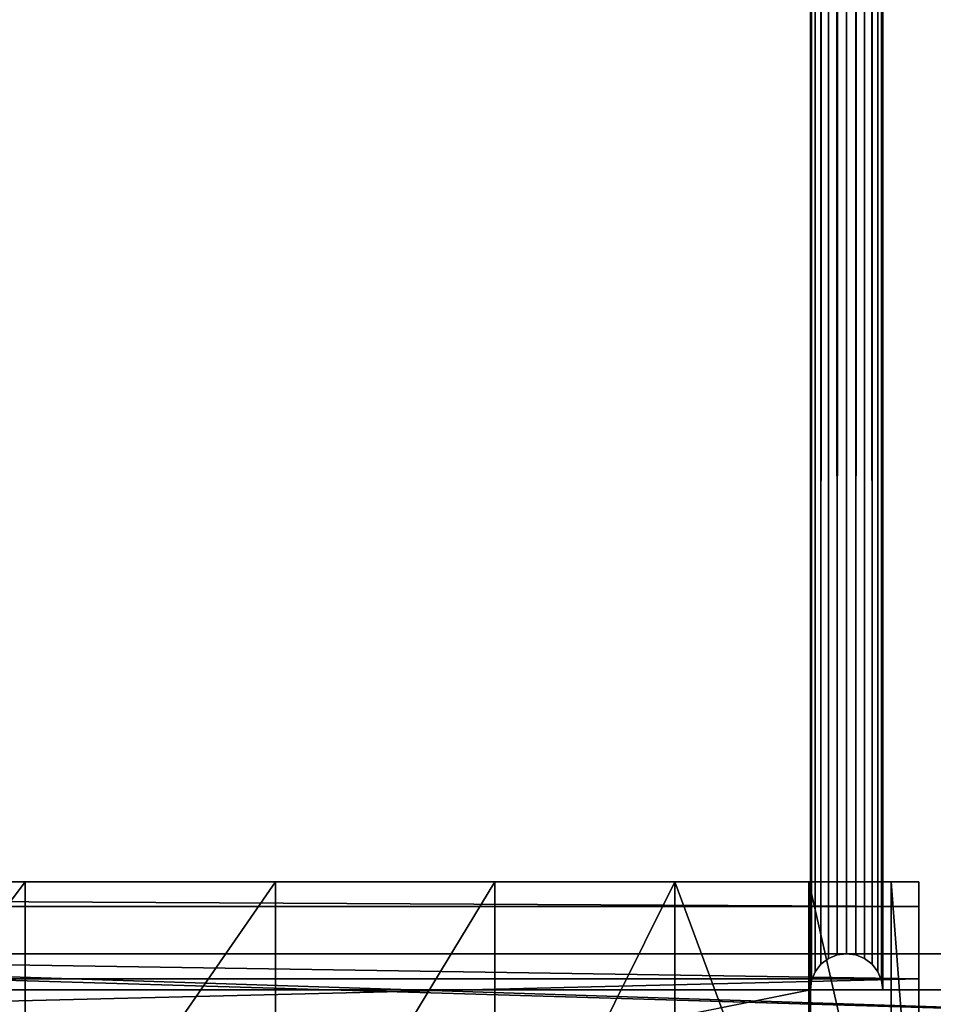
# Model space of a CAD drawing. Units: centimetres. Extents: x -297 to 258, y -220 to 220.
# Drawn here: x 29 to 30, y -57 to -56 of the extents above; entities that cross this region are included whole.
import ezdxf

# ---------------------------------------------------------------- set-up
doc = ezdxf.new("R2010")
doc.units = ezdxf.units.CM
doc.header["$LTSCALE"] = 2.54

# ---------------------------------------------------------------- blocks, each defined once
blk = doc.blocks.new('3DGeom~119_Defintion')
at = {"color": 18, "true_color": 0x000000}
for p, q in [((2370.095, 130.432), (2370.095, 34.753)), ((2370.095, 34.753), (2370.095, 130.432))]:
    blk.add_line(p, q, dxfattribs=at)
at = {"color": 0}
for p, q in [((2373.204, 130.432, 0.409), (2370.095, 34.753)), ((2373.204, 130.432, 0.409), (2370.095, 34.753)), ((2370.095, 26.172, 51.486), (2373.204, 130.432, 51.077)), ((2370.095, 26.172, 51.486), (2373.204, 130.432, 51.077)), ((2370.095, 26.172, 51.486), (2370.095, 130.003, 51.486)), ((2370.095, 26.172, 51.486), (2370.095, 130.003, 51.486))]:
    blk.add_line(p, q, dxfattribs=at)
at = {"color": 18, "true_color": 0x000000}
mesh = blk.add_polyface(dxfattribs=at)
corners = [(2370.095, 130.003, 51.486), (2370.095, 2409.568, 51.486), (2370.095, 26.172, 51.486), (2370.095, 130.432, 51.486), (2371.44, 2399.351, 51.486), (2371.44, 140.649, 51.486), (2375.383, 150.169, 51.486), (2375.383, 2389.831, 51.486), (2381.656, 2381.656, 51.486), (2381.656, 158.344, 51.486), (2389.831, 164.617, 51.486), (2389.831, 2375.383, 51.486), (2399.351, 2371.44, 51.486), (2399.351, 168.56, 51.486), (2409.568, 169.905, 51.486), (2409.568, 2370.095, 51.486), (2527.987, 169.905, 51.486), (2527.987, 2370.095, 51.486), (12.014, 169.905, 51.486), (130.432, 2370.095, 51.486), (12.014, 2370.095, 51.486), (130.432, 169.905, 51.486), (140.649, 2371.44, 51.486), (140.649, 168.56, 51.486), (150.169, 2375.383, 51.486), (150.169, 164.617, 51.486), (158.344, 2381.656, 51.486), (158.344, 158.344, 51.486), (164.617, 2389.831, 51.486), (164.617, 150.169, 51.486), (168.56, 140.649, 51.486), (168.56, 2399.351, 51.486), (169.905, 130.432, 51.486), (169.905, 2409.568, 51.486), (169.905, 2527.987, 51.486), (2370.095, 2527.987, 51.486), (169.905, 12.014, 51.486), (2370.095, 12.014, 51.486)]
mesh.append_faces([[corners[k] for k in face] for face in [(15, 16, 17), (18, 19, 20)]], dxfattribs={"vtx0": -1, "color": 18})
mesh.append_faces([[corners[k] for k in face] for face in [(0, 1, 2), (1, 3, 4), (4, 6, 7), (7, 6, 8), (8, 10, 11), (11, 10, 12), (12, 14, 15), (19, 21, 22), (22, 23, 24), (24, 25, 26), (26, 27, 28), (28, 30, 31), (31, 32, 33), (33, 32, 34), (34, 32, 35), (35, 2, 1)]], dxfattribs={"vtx0": -1, "vtx1": -1, "color": 18})
mesh.append_faces([[corners[k] for k in face] for face in [(1, 0, 3), (4, 3, 5), (4, 5, 6), (8, 6, 9), (8, 9, 10), (12, 10, 13), (12, 13, 14), (15, 14, 16), (19, 18, 21), (22, 21, 23), (24, 23, 25), (26, 25, 27), (28, 27, 29), (28, 29, 30), (31, 30, 32), (35, 32, 36), (35, 36, 37), (35, 37, 2)]], dxfattribs={"vtx0": -1, "vtx2": -1, "color": 18})
mesh = blk.add_polyface(dxfattribs=at)
corners = [(2370.095, 2527.987), (169.905, 2409.568), (169.905, 2527.987), (2370.095, 2409.568), (2370.095, 130.432), (2370.095, 34.753), (2371.44, 2399.351), (2371.44, 140.649), (2375.383, 2389.831), (2375.383, 150.169), (2381.656, 2381.656), (2381.656, 158.344), (2389.831, 2375.383), (2389.831, 164.617), (2399.351, 2371.44), (2399.351, 168.56), (2409.568, 169.905), (2409.568, 2370.095), (2527.987, 2370.095), (2527.987, 169.905), (130.432, 2370.095), (12.014, 169.905), (12.014, 2370.095), (130.432, 169.905), (140.649, 2371.44), (140.649, 168.56), (150.169, 2375.383), (150.169, 164.617), (158.344, 2381.656), (158.344, 158.344), (164.617, 2389.831), (164.617, 150.169), (168.56, 2399.351), (168.56, 140.649), (169.905, 130.432), (169.905, 12.014), (2370.095, 12.014)]
mesh.append_faces([[corners[k] for k in face] for face in [(0, 1, 2), (16, 18, 19), (20, 21, 22)]], dxfattribs={"vtx0": -1, "color": 18})
mesh.append_faces([[corners[k] for k in face] for face in [(4, 6, 7), (7, 8, 9), (9, 10, 11), (11, 12, 13), (13, 14, 15), (15, 14, 16), (21, 20, 23), (23, 24, 25), (25, 26, 27), (27, 28, 29), (29, 30, 31), (31, 32, 33), (33, 32, 34), (34, 1, 35), (35, 1, 36), (36, 3, 5)]], dxfattribs={"vtx0": -1, "vtx1": -1, "color": 18})
mesh.append_faces([[corners[k] for k in face] for face in [(36, 1, 0)]], dxfattribs={"vtx0": -1, "vtx1": -1, "vtx2": -1, "color": 18})
mesh.append_faces([[corners[k] for k in face] for face in [(3, 4, 5), (4, 3, 6), (7, 6, 8), (9, 8, 10), (11, 10, 12), (13, 12, 14), (16, 14, 17), (16, 17, 18), (23, 20, 24), (25, 24, 26), (27, 26, 28), (29, 28, 30), (31, 30, 32), (34, 32, 1), (36, 0, 3)]], dxfattribs={"vtx0": -1, "vtx2": -1, "color": 18})
mesh = blk.add_polyface(dxfattribs=at)
corners = [(2373.204, 130.432, 0.409), (2370.095, 34.753), (2370.095, 130.432)]
mesh.append_faces([[corners[k] for k in face] for face in [(0, 1, 2)]], dxfattribs={"color": 18})
mesh = blk.add_polyface(dxfattribs=at)
corners = [(2373.204, 130.432, 0.409), (2373.175, 10.693, 0.564), (2370.095, 34.753)]
mesh.append_faces([[corners[k] for k in face] for face in [(0, 1, 2)]], dxfattribs={"color": 18})
mesh = blk.add_polyface(dxfattribs=at)
corners = [(2373.204, 130.432, 51.077), (2370.095, 130.003, 51.486), (2370.095, 26.172, 51.486), (2370.095, 130.432, 51.486)]
mesh.append_faces([[corners[k] for k in face] for face in [(0, 1, 2), (1, 0, 3)]], dxfattribs={"vtx0": -1, "color": 18})
mesh = blk.add_polyface(dxfattribs=at)
corners = [(2373.204, 130.432, 51.077), (2370.095, 26.172, 51.486), (2373.175, 10.693, 50.922)]
mesh.append_faces([[corners[k] for k in face] for face in [(0, 1, 2)]], dxfattribs={"color": 18})
blk = doc.blocks.new('Group47')
at = {"color": 18, "true_color": 0x000000, "extrusion": (-5.91256e-16, -1, 7.4765e-16), "xscale": 0.02913385864317887, "yscale": 0.02913385864317886, "zscale": 0.02913385864317886, "rotation": 89.99999999999987}
blk.add_blockref('3DGeom~119_Defintion', (78.5, -4.5, 78.5), dxfattribs=at)
blk = doc.blocks.new('Group46')
at = {"color": 0}
blk.add_blockref('Group47', (0, 0), dxfattribs=at)
blk = doc.blocks.new('3DGeom~333_Defintion')
at = {"color": 18, "true_color": 0x000000}
for p, q in [((-78.154, 62.523), (-78.154, -62.523)), ((-78.154, -62.523), (-78.154, 62.523)), ((-70.338, -62.523), (-70.338, 62.523)), ((-70.338, 62.523), (-70.338, -62.523)), ((70.338, -39.077, -15.631), (70.338, -39.077)), ((70.338, -39.077), (70.338, -39.143, 0.506)), ((78.154, -39.077), (70.338, -39.077)), ((70.338, -39.077), (70.338, -39.077, -15.631)), ((70.338, -39.077), (78.154, -39.077)), ((70.338, -39.143, 0.506), (70.338, -39.077)), ((70.338, -39.143, 0.506), (70.338, -39.339, 0.977)), ((70.338, -39.339, 0.977), (70.338, -39.143, 0.506)), ((70.338, -39.339, 0.977), (70.338, -39.649, 1.382)), ((70.338, -39.649, 1.382), (70.338, -39.339, 0.977)), ((78.154, -39.143, 0.506), (78.154, -39.077)), ((78.154, -39.077), (78.154, -39.077, -15.631)), ((78.154, -39.077, -15.631), (78.154, -39.077)), ((78.154, -39.077), (78.154, -39.143, 0.506)), ((78.154, -39.339, 0.977), (78.154, -39.143, 0.506)), ((78.154, -39.143, 0.506), (78.154, -39.339, 0.977)), ((78.154, -39.649, 1.382), (78.154, -39.339, 0.977)), ((78.154, -39.339, 0.977), (78.154, -39.649, 1.382)), ((70.338, -39.649, 1.382), (70.338, -40.054, 1.692)), ((78.154, -39.649, 1.382), (70.338, -39.649, 1.382)), ((78.154, -39.649, 1.382), (70.338, -39.649, 1.382)), ((70.338, -40.054, 1.692), (70.338, -39.649, 1.382)), ((78.154, -40.054, 1.692), (78.154, -39.649, 1.382)), ((78.154, -39.649, 1.382), (78.154, -40.054, 1.692)), ((70.338, -40.054, 1.692), (70.338, -40.525, 1.887)), ((70.338, -40.525, 1.887), (70.338, -40.054, 1.692)), ((78.154, -40.525, 1.887), (78.154, -40.054, 1.692)), ((78.154, -40.054, 1.692), (78.154, -40.525, 1.887)), ((70.338, -40.525, 1.887), (70.338, -41.031, 1.954)), ((70.338, -41.031, 1.954), (70.338, -40.525, 1.887)), ((78.154, -41.031, 1.954), (78.154, -40.525, 1.887)), ((78.154, -40.525, 1.887), (78.154, -41.031, 1.954)), ((70.338, -41.031, 1.954), (70.338, -41.536, 1.887)), ((70.338, -41.536, 1.887), (70.338, -41.031, 1.954)), ((78.154, -41.536, 1.887), (78.154, -41.031, 1.954)), ((78.154, -41.031, 1.954), (78.154, -41.536, 1.887)), ((70.338, -41.536, 1.887), (70.338, -42.008, 1.692)), ((70.338, -42.008, 1.692), (70.338, -41.536, 1.887)), ((78.154, -42.008, 1.692), (78.154, -41.536, 1.887)), ((78.154, -41.536, 1.887), (78.154, -42.008, 1.692)), ((70.338, -42.008, 1.692), (70.338, -42.412, 1.382)), ((70.338, -42.412, 1.382), (70.338, -42.008, 1.692)), ((70.338, -42.412, 1.382), (70.338, -42.723, 0.977)), ((70.338, -42.723, 0.977), (70.338, -42.412, 1.382)), ((78.154, -42.412, 1.382), (78.154, -42.008, 1.692)), ((78.154, -42.008, 1.692), (78.154, -42.412, 1.382)), ((78.154, -42.723, 0.977), (78.154, -42.412, 1.382)), ((78.154, -42.412, 1.382), (78.154, -42.723, 0.977)), ((70.338, -42.723, 0.977), (70.338, -42.918, 0.506)), ((70.338, -42.918, 0.506), (70.338, -42.723, 0.977)), ((70.338, -42.918, 0.506), (70.338, -42.985)), ((70.338, -42.985), (70.338, -42.918, 0.506)), ((70.338, -62.523), (70.338, -42.985)), ((70.338, -42.985), (78.154, -42.985)), ((70.338, -42.985), (70.338, -62.523)), ((78.154, -42.985), (70.338, -42.985)), ((78.154, -42.918, 0.506), (78.154, -42.723, 0.977)), ((78.154, -42.723, 0.977), (78.154, -42.918, 0.506)), ((78.154, -42.985), (78.154, -42.918, 0.506)), ((78.154, -42.918, 0.506), (78.154, -42.985)), ((78.154, -42.985), (78.154, -62.523)), ((78.154, -62.523), (78.154, -42.985))]:
    blk.add_line(p, q, dxfattribs=at)
at = {"color": 0}
for p, q in [((78.154, -39.143, 0.506), (70.338, -39.143, 0.506)), ((78.154, -39.143, 0.506), (70.338, -39.143, 0.506)), ((78.154, -39.339, 0.977), (70.338, -39.339, 0.977)), ((78.154, -39.339, 0.977), (70.338, -39.339, 0.977)), ((78.154, -40.054, 1.692), (70.338, -40.054, 1.692)), ((78.154, -40.054, 1.692), (70.338, -40.054, 1.692)), ((78.154, -40.525, 1.887), (70.338, -40.525, 1.887)), ((78.154, -40.525, 1.887), (70.338, -40.525, 1.887)), ((78.154, -41.031, 1.954), (70.338, -41.031, 1.954)), ((78.154, -41.031, 1.954), (70.338, -41.031, 1.954)), ((78.154, -41.536, 1.887), (70.338, -41.536, 1.887)), ((78.154, -41.536, 1.887), (70.338, -41.536, 1.887)), ((78.154, -42.008, 1.692), (70.338, -42.008, 1.692)), ((78.154, -42.008, 1.692), (70.338, -42.008, 1.692)), ((78.154, -42.412, 1.382), (70.338, -42.412, 1.382)), ((78.154, -42.412, 1.382), (70.338, -42.412, 1.382)), ((78.154, -42.723, 0.977), (70.338, -42.723, 0.977)), ((78.154, -42.723, 0.977), (70.338, -42.723, 0.977)), ((78.154, -42.918, 0.506), (70.338, -42.918, 0.506)), ((78.154, -42.918, 0.506), (70.338, -42.918, 0.506))]:
    blk.add_line(p, q, dxfattribs=at)
at = {"color": 18, "true_color": 0x000000}
mesh = blk.add_polyface(dxfattribs=at)
corners = [(-70.338, 76.06), (-70.338, 62.523), (-73.576, 73.576), (-70.072, 64.546), (-66.569, 77.621), (-69.291, 66.431), (-68.049, 68.049), (-66.431, 69.291), (-62.523, 78.154), (-64.546, 70.072), (-62.523, 70.338), (62.523, 70.338), (62.523, 78.154), (64.546, 70.072), (66.569, 77.621), (66.431, 69.291), (68.049, 68.049), (70.338, 76.06), (69.291, 66.431), (70.072, 64.546), (70.338, 62.523), (73.576, 73.576), (70.338, 42.985), (78.154, 42.985), (76.06, 70.338), (77.621, 66.569), (78.154, 62.523), (78.154, -42.985), (70.338, -62.523), (70.338, -42.985), (70.338, -76.06), (73.576, -73.576), (76.06, -70.338), (77.621, -66.569), (78.154, -62.523), (-77.621, 66.569), (-78.154, -62.523), (-78.154, 62.523), (-77.621, -66.569), (-76.06, 70.338), (-76.06, -70.338), (-73.576, -73.576), (-70.338, -76.06), (-70.338, -62.523), (-70.072, -64.546), (-66.569, -77.621), (-69.291, -66.431), (-68.049, -68.049), (-66.431, -69.291), (-62.523, -78.154), (-64.546, -70.072), (-62.523, -70.338), (62.523, -70.338), (62.523, -78.154), (64.546, -70.072), (66.569, -77.621), (66.431, -69.291), (68.049, -68.049), (69.291, -66.431), (70.072, -64.546)]
mesh.append_faces([[corners[k] for k in face] for face in [(23, 25, 26), (27, 28, 29), (33, 27, 34), (35, 36, 37)]], dxfattribs={"vtx0": -1, "color": 18})
mesh.append_faces([[corners[k] for k in face] for face in [(0, 1, 2), (1, 0, 3), (3, 4, 5), (5, 4, 6), (6, 4, 7), (7, 8, 9), (9, 8, 10), (10, 8, 11), (11, 12, 13), (13, 14, 15), (15, 14, 16), (16, 17, 18), (18, 17, 19), (19, 17, 20), (20, 21, 22), (22, 21, 23), (30, 27, 31), (31, 27, 32), (32, 27, 33), (36, 35, 38), (38, 39, 40), (40, 2, 41), (41, 2, 42), (42, 44, 45), (45, 48, 49), (49, 52, 53), (53, 54, 55), (55, 57, 30)]], dxfattribs={"vtx0": -1, "vtx1": -1, "color": 18})
mesh.append_faces([[corners[k] for k in face] for face in [(28, 27, 30), (42, 2, 1)]], dxfattribs={"vtx0": -1, "vtx1": -1, "vtx2": -1, "color": 18})
mesh.append_faces([[corners[k] for k in face] for face in [(3, 0, 4), (7, 4, 8), (11, 8, 12), (13, 12, 14), (16, 14, 17), (20, 17, 21), (23, 21, 24), (23, 24, 25), (38, 35, 39), (40, 39, 2), (42, 1, 43), (42, 43, 44), (45, 44, 46), (45, 46, 47), (45, 47, 48), (49, 48, 50), (49, 50, 51), (49, 51, 52), (53, 52, 54), (55, 54, 56), (55, 56, 57), (30, 57, 58), (30, 58, 59), (30, 59, 28)]], dxfattribs={"vtx0": -1, "vtx2": -1, "color": 18})
mesh = blk.add_polyface(dxfattribs=at)
corners = [(-78.154, 62.523, 2508.738), (-78.154, -62.523), (-78.154, -62.523, 2508.738), (-78.154, 62.523)]
mesh.append_faces([[corners[k] for k in face] for face in [(0, 1, 2), (1, 0, 3)]], dxfattribs={"vtx0": -1, "color": 18})
mesh = blk.add_polyface(dxfattribs=at)
corners = [(-70.338, 62.523), (-70.338, -62.523, 2508.738), (-70.338, -62.523), (-70.338, 62.523, 2508.738)]
mesh.append_faces([[corners[k] for k in face] for face in [(0, 1, 2), (1, 0, 3)]], dxfattribs={"vtx0": -1, "color": 18})
mesh = blk.add_polyface(dxfattribs=at)
corners = [(70.338, 39.143, 2508.233), (70.338, 39.077), (70.338, 39.077, 2508.738), (70.338, 39.143, 0.506), (70.338, 39.339, 2507.761), (70.338, 39.339, 0.977), (70.338, 39.649, 1.382), (70.338, 39.649, 2507.357), (70.338, 40.054, 1.692), (70.338, 40.054, 2507.046), (70.338, 40.525, 2506.851), (70.338, 40.525, 1.887), (70.338, 41.031, 1.954), (70.338, 41.031, 2506.784), (70.338, 41.536, 2506.851), (70.338, 41.536, 1.887), (70.338, 42.008, 1.692), (70.338, 42.008, 2507.046), (70.338, 42.412, 2507.357), (70.338, 42.412, 1.382), (70.338, 42.723, 2507.761), (70.338, 42.723, 0.977), (70.338, 42.918, 2508.233), (70.338, 42.918, 0.506), (70.338, 42.985, 2508.738), (70.338, 42.985), (70.338, 62.523, 2508.738), (70.338, 62.523), (70.338, -42.985, 2508.738), (70.338, -62.523), (70.338, -62.523, 2508.738), (70.338, -42.985), (70.338, -42.918, 2508.233), (70.338, -42.918, 0.506), (70.338, -42.723, 0.977), (70.338, -42.723, 2507.761), (70.338, -42.412, 2507.357), (70.338, -42.412, 1.382), (70.338, -42.008, 2507.046), (70.338, -42.008, 1.692), (70.338, -41.536, 2506.851), (70.338, -41.536, 1.887), (70.338, -41.031, 2506.784), (70.338, -41.031, 1.954), (70.338, -40.525, 1.887), (70.338, -40.525, 2506.851), (70.338, -40.054, 2507.046), (70.338, -40.054, 1.692), (70.338, -39.649, 1.382), (70.338, -39.649, 2507.357), (70.338, -39.339, 2507.761), (70.338, -39.339, 0.977), (70.338, -39.143, 2508.233), (70.338, -39.143, 0.506), (70.338, -39.077), (70.338, -39.077, 2508.738), (70.338, -39.077, 2524.369), (70.338, -39.077, -15.631), (70.338, 39.077, -15.631), (70.338, 39.077, 2524.369)]
mesh.append_faces([[corners[k] for k in face] for face in [(25, 26, 27), (28, 29, 30), (2, 56, 59)]], dxfattribs={"vtx0": -1, "color": 18})
mesh.append_faces([[corners[k] for k in face] for face in [(0, 1, 2), (1, 0, 3), (3, 4, 5), (5, 4, 6), (6, 7, 8), (8, 10, 11), (11, 10, 12), (12, 14, 15), (15, 14, 16), (16, 18, 19), (19, 20, 21), (21, 22, 23), (23, 24, 25), (29, 28, 31), (31, 32, 33), (33, 32, 34), (34, 36, 37), (37, 38, 39), (39, 40, 41), (41, 42, 43), (43, 42, 44), (44, 46, 47), (47, 46, 48), (48, 50, 51), (51, 52, 53), (53, 52, 54), (54, 56, 57), (57, 56, 58), (58, 2, 1)]], dxfattribs={"vtx0": -1, "vtx1": -1, "color": 18})
mesh.append_faces([[corners[k] for k in face] for face in [(58, 56, 2)]], dxfattribs={"vtx0": -1, "vtx1": -1, "vtx2": -1, "color": 18})
mesh.append_faces([[corners[k] for k in face] for face in [(3, 0, 4), (6, 4, 7), (8, 7, 9), (8, 9, 10), (12, 10, 13), (12, 13, 14), (16, 14, 17), (16, 17, 18), (19, 18, 20), (21, 20, 22), (23, 22, 24), (25, 24, 26), (31, 28, 32), (34, 32, 35), (34, 35, 36), (37, 36, 38), (39, 38, 40), (41, 40, 42), (44, 42, 45), (44, 45, 46), (48, 46, 49), (48, 49, 50), (51, 50, 52), (54, 52, 55), (54, 55, 56)]], dxfattribs={"vtx0": -1, "vtx2": -1, "color": 18})
mesh = blk.add_polyface(dxfattribs=at)
corners = [(78.154, -62.523), (78.154, -42.985, 2508.738), (78.154, -62.523, 2508.738), (78.154, -42.985), (78.154, -42.918, 2508.233), (78.154, -42.918, 0.506), (78.154, -42.723, 0.977), (78.154, -42.723, 2507.761), (78.154, -42.412, 2507.357), (78.154, -42.412, 1.382), (78.154, -42.008, 2507.046), (78.154, -42.008, 1.692), (78.154, -41.536, 1.887), (78.154, -41.536, 2506.851), (78.154, -41.031, 2506.784), (78.154, -41.031, 1.954), (78.154, -40.525, 1.887), (78.154, -40.525, 2506.851), (78.154, -40.054, 2507.046), (78.154, -40.054, 1.692), (78.154, -39.649, 1.382), (78.154, -39.649, 2507.357), (78.154, -39.339, 2507.761), (78.154, -39.339, 0.977), (78.154, -39.143, 2508.233), (78.154, -39.143, 0.506), (78.154, -39.077), (78.154, -39.077, 2508.738), (78.154, -39.077, 2524.369), (78.154, 39.077, -15.631), (78.154, -39.077, -15.631), (78.154, 39.077, 2508.738), (78.154, 39.077), (78.154, 39.143, 2508.233), (78.154, 39.143, 0.506), (78.154, 39.339, 0.977), (78.154, 39.339, 2507.761), (78.154, 39.649, 1.382), (78.154, 39.649, 2507.357), (78.154, 40.054, 1.692), (78.154, 40.054, 2507.046), (78.154, 40.525, 1.887), (78.154, 40.525, 2506.851), (78.154, 41.031, 1.954), (78.154, 41.031, 2506.784), (78.154, 41.536, 2506.851), (78.154, 41.536, 1.887), (78.154, 42.008, 1.692), (78.154, 42.008, 2507.046), (78.154, 42.412, 2507.357), (78.154, 42.412, 1.382), (78.154, 42.723, 2507.761), (78.154, 42.723, 0.977), (78.154, 42.918, 2508.233), (78.154, 42.918, 0.506), (78.154, 42.985), (78.154, 42.985, 2508.738), (78.154, 62.523, 2508.738), (78.154, 62.523), (78.154, 39.077, 2524.369)]
mesh.append_faces([[corners[k] for k in face] for face in [(0, 1, 2), (29, 26, 30), (57, 55, 58)]], dxfattribs={"vtx0": -1, "color": 18})
mesh.append_faces([[corners[k] for k in face] for face in [(1, 3, 4), (4, 6, 7), (7, 6, 8), (8, 9, 10), (10, 12, 13), (13, 12, 14), (14, 16, 17), (17, 16, 18), (18, 20, 21), (21, 20, 22), (22, 23, 24), (24, 26, 27), (27, 26, 28), (31, 32, 33), (33, 35, 36), (36, 37, 38), (38, 39, 40), (40, 41, 42), (42, 43, 44), (44, 43, 45), (45, 47, 48), (48, 47, 49), (49, 50, 51), (51, 52, 53), (53, 55, 56), (56, 55, 57)]], dxfattribs={"vtx0": -1, "vtx1": -1, "color": 18})
mesh.append_faces([[corners[k] for k in face] for face in [(26, 29, 28), (28, 29, 31)]], dxfattribs={"vtx0": -1, "vtx1": -1, "vtx2": -1, "color": 18})
mesh.append_faces([[corners[k] for k in face] for face in [(1, 0, 3), (4, 3, 5), (4, 5, 6), (8, 6, 9), (10, 9, 11), (10, 11, 12), (14, 12, 15), (14, 15, 16), (18, 16, 19), (18, 19, 20), (22, 20, 23), (24, 23, 25), (24, 25, 26), (31, 29, 32), (33, 32, 34), (33, 34, 35), (36, 35, 37), (38, 37, 39), (40, 39, 41), (42, 41, 43), (45, 43, 46), (45, 46, 47), (49, 47, 50), (51, 50, 52), (53, 52, 54), (53, 54, 55)]], dxfattribs={"vtx0": -1, "vtx2": -1, "color": 18})
mesh.append_faces([[corners[k] for k in face] for face in [(59, 28, 31)]], dxfattribs={"vtx1": -1, "color": 18})
mesh = blk.add_polyface(dxfattribs=at)
corners = [(78.154, -39.077), (70.338, -39.077, -15.631), (78.154, -39.077, -15.631), (70.338, -39.077)]
mesh.append_faces([[corners[k] for k in face] for face in [(0, 1, 2), (1, 0, 3)]], dxfattribs={"vtx0": -1, "color": 18})
mesh = blk.add_polyface(dxfattribs=at)
corners = [(78.154, -39.143, 0.506), (70.338, -39.077), (78.154, -39.077), (70.338, -39.143, 0.506)]
mesh.append_faces([[corners[k] for k in face] for face in [(0, 1, 2), (1, 0, 3)]], dxfattribs={"vtx0": -1, "color": 18})
mesh = blk.add_polyface(dxfattribs=at)
corners = [(78.154, -39.339, 0.977), (70.338, -39.143, 0.506), (78.154, -39.143, 0.506), (70.338, -39.339, 0.977)]
mesh.append_faces([[corners[k] for k in face] for face in [(0, 1, 2), (1, 0, 3)]], dxfattribs={"vtx0": -1, "color": 18})
mesh = blk.add_polyface(dxfattribs=at)
corners = [(78.154, -39.649, 1.382), (70.338, -39.339, 0.977), (78.154, -39.339, 0.977), (70.338, -39.649, 1.382)]
mesh.append_faces([[corners[k] for k in face] for face in [(0, 1, 2), (1, 0, 3)]], dxfattribs={"vtx0": -1, "color": 18})
mesh = blk.add_polyface(dxfattribs=at)
corners = [(78.154, -39.649, 1.382), (70.338, -40.054, 1.692), (70.338, -39.649, 1.382), (78.154, -40.054, 1.692)]
mesh.append_faces([[corners[k] for k in face] for face in [(0, 1, 2), (1, 0, 3)]], dxfattribs={"vtx0": -1, "color": 18})
mesh = blk.add_polyface(dxfattribs=at)
corners = [(78.154, -40.054, 1.692), (70.338, -40.525, 1.887), (70.338, -40.054, 1.692), (78.154, -40.525, 1.887)]
mesh.append_faces([[corners[k] for k in face] for face in [(0, 1, 2), (1, 0, 3)]], dxfattribs={"vtx0": -1, "color": 18})
mesh = blk.add_polyface(dxfattribs=at)
corners = [(78.154, -40.525, 1.887), (70.338, -41.031, 1.954), (70.338, -40.525, 1.887), (78.154, -41.031, 1.954)]
mesh.append_faces([[corners[k] for k in face] for face in [(0, 1, 2), (1, 0, 3)]], dxfattribs={"vtx0": -1, "color": 18})
mesh = blk.add_polyface(dxfattribs=at)
corners = [(78.154, -41.031, 1.954), (70.338, -41.536, 1.887), (70.338, -41.031, 1.954), (78.154, -41.536, 1.887)]
mesh.append_faces([[corners[k] for k in face] for face in [(0, 1, 2), (1, 0, 3)]], dxfattribs={"vtx0": -1, "color": 18})
mesh = blk.add_polyface(dxfattribs=at)
corners = [(78.154, -41.536, 1.887), (70.338, -42.008, 1.692), (70.338, -41.536, 1.887), (78.154, -42.008, 1.692)]
mesh.append_faces([[corners[k] for k in face] for face in [(0, 1, 2), (1, 0, 3)]], dxfattribs={"vtx0": -1, "color": 18})
mesh = blk.add_polyface(dxfattribs=at)
corners = [(78.154, -42.008, 1.692), (70.338, -42.412, 1.382), (70.338, -42.008, 1.692), (78.154, -42.412, 1.382)]
mesh.append_faces([[corners[k] for k in face] for face in [(0, 1, 2), (1, 0, 3)]], dxfattribs={"vtx0": -1, "color": 18})
mesh = blk.add_polyface(dxfattribs=at)
corners = [(70.338, -42.412, 1.382), (78.154, -42.723, 0.977), (70.338, -42.723, 0.977), (78.154, -42.412, 1.382)]
mesh.append_faces([[corners[k] for k in face] for face in [(0, 1, 2), (1, 0, 3)]], dxfattribs={"vtx0": -1, "color": 18})
mesh = blk.add_polyface(dxfattribs=at)
corners = [(70.338, -42.723, 0.977), (78.154, -42.918, 0.506), (70.338, -42.918, 0.506), (78.154, -42.723, 0.977)]
mesh.append_faces([[corners[k] for k in face] for face in [(0, 1, 2), (1, 0, 3)]], dxfattribs={"vtx0": -1, "color": 18})
mesh = blk.add_polyface(dxfattribs=at)
corners = [(70.338, -42.918, 0.506), (78.154, -42.985), (70.338, -42.985), (78.154, -42.918, 0.506)]
mesh.append_faces([[corners[k] for k in face] for face in [(0, 1, 2), (1, 0, 3)]], dxfattribs={"vtx0": -1, "color": 18})
blk = doc.blocks.new('Group64')
at = {"color": 18, "true_color": 0x000000, "extrusion": (-1.88738e-15, -7.27366e-16, -1), "xscale": 0.02559055227742303, "yscale": 0.02559055227742303, "zscale": 0.02559055227742303, "rotation": 90.00000000000001}
blk.add_blockref('3DGeom~333_Defintion', (-76.4, -76.5, -64.6), dxfattribs=at)
blk = doc.blocks.new('Group63')
at = {"color": 0}
blk.add_blockref('Group64', (0, 0), dxfattribs=at)
blk = doc.blocks.new('Group48')
at = {"color": 0}
blk.add_blockref('Group63', (0, 0), dxfattribs=at)
blk = doc.blocks.new('Group45')
at = {"color": 0}
for name in ['Group46', 'Group48']:
    blk.add_blockref(name, (0, 0), dxfattribs=at)
blk = doc.blocks.new('3DGeom~1562_Defintion')
at = {"color": 0}
for p, q in [((-988.4, -2642.02, -1969.33), (-1983.06, -1647.36, -1969.33)), ((-988.4, -2642.02, -1969.33), (-1983.06, -1647.36, -1969.33)), ((-1003.68, -2657.31, -2021.52), (-1998.34, -1662.65, -2021.52)), ((-1003.68, -2657.31, -2021.52), (-1998.34, -1662.65, -2021.52)), ((-1008.9, -2662.53, -2077.53), (-2003.56, -1667.86, -2077.53)), ((-2003.56, -1667.86, -2077.53), (-1008.9, -2662.53, -2077.53)), ((-1197.83, -2473.6, -3883.92), (-1121.31, -2397.08, -3883.92)), ((-1197.83, -2473.6, -3883.92), (-1121.31, -2397.08, -3883.92)), ((-1197.83, -2473.6, -3883.92), (-1255.24, -2416.18, -3908.55)), ((-1255.24, -2416.18, -3908.55), (-1197.83, -2473.6, -3883.92)), ((-1144.91, -2526.51, -3843.92), (-1068.4, -2450, -3843.92)), ((-1144.91, -2526.51, -3843.92), (-1068.4, -2450, -3843.92)), ((-1144.91, -2526.51, -3843.92), (-1197.83, -2473.6, -3883.92)), ((-1197.83, -2473.6, -3883.92), (-1144.91, -2526.51, -3843.92)), ((-1098.54, -2572.89, -3790.1), (-1022.02, -2496.37, -3790.1)), ((-1022.02, -2496.37, -3790.1), (-1098.54, -2572.89, -3790.1)), ((-1098.54, -2572.89, -3790.1), (-1144.91, -2526.51, -3843.92)), ((-1144.91, -2526.51, -3843.92), (-1098.54, -2572.89, -3790.1)), ((-1060.48, -2610.95, -3724.51), (-983.96, -2534.43, -3724.51)), ((-1060.48, -2610.95, -3724.51), (-983.96, -2534.43, -3724.51)), ((-1032.19, -2639.23, -3649.68), (-955.68, -2562.72, -3649.68)), ((-1032.19, -2639.23, -3649.68), (-955.68, -2562.72, -3649.68)), ((-1060.48, -2610.95, -3724.51), (-1098.54, -2572.89, -3790.1)), ((-1098.54, -2572.89, -3790.1), (-1060.48, -2610.95, -3724.51)), ((-1014.78, -2656.64, -3568.49), (-938.27, -2580.13, -3568.49)), ((-1014.78, -2656.64, -3568.49), (-938.27, -2580.13, -3568.49)), ((-932.38, -2586.01, -3484.05), (-1008.9, -2662.53, -3484.05)), ((-1008.9, -2662.53, -3484.05), (-932.38, -2586.01, -3484.05)), ((-932.38, -2586.01, -2077.53), (-1008.9, -2662.53, -2077.53)), ((-1008.9, -2662.53, -2077.53), (-932.38, -2586.01, -2077.53)), ((-1032.19, -2639.23, -3649.68), (-1060.48, -2610.95, -3724.51)), ((-1060.48, -2610.95, -3724.51), (-1032.19, -2639.23, -3649.68)), ((-964.08, -2617.71, -1924.51), (-988.4, -2642.02, -1969.33)), ((-988.4, -2642.02, -1969.33), (-964.08, -2617.71, -1924.51)), ((-1014.78, -2656.64, -3568.49), (-1032.19, -2639.23, -3649.68)), ((-1032.19, -2639.23, -3649.68), (-1014.78, -2656.64, -3568.49)), ((-988.4, -2642.02, -1969.33), (-1003.68, -2657.31, -2021.52)), ((-1003.68, -2657.31, -2021.52), (-988.4, -2642.02, -1969.33)), ((-1008.9, -2662.53, -3484.05), (-1014.78, -2656.64, -3568.49)), ((-1014.78, -2656.64, -3568.49), (-1008.9, -2662.53, -3484.05)), ((-1003.68, -2657.31, -2021.52), (-1008.9, -2662.53, -2077.53)), ((-1008.9, -2662.53, -2077.53), (-1003.68, -2657.31, -2021.52)), ((-1008.9, -2662.53, -2077.53), (-1008.9, -2662.53, -3484.05)), ((-1008.9, -2662.53, -3484.05), (-1008.9, -2662.53, -2077.53))]:
    blk.add_line(p, q, dxfattribs=at)
at = {"color": 254, "true_color": 0xe2e2e2}
mesh = blk.add_polyface(dxfattribs=at)
corners = [(-988.4, -2642.02, -1969.33), (-1958.74, -1623.04, -1924.51), (-1983.06, -1647.36, -1969.33), (-964.08, -2617.71, -1924.51)]
mesh.append_faces([[corners[k] for k in face] for face in [(0, 1, 2), (1, 0, 3)]], dxfattribs={"vtx0": -1, "color": 254})
mesh = blk.add_polyface(dxfattribs=at)
corners = [(-988.4, -2642.02, -1969.33), (-1998.34, -1662.65, -2021.52), (-1003.68, -2657.31, -2021.52), (-1983.06, -1647.36, -1969.33)]
mesh.append_faces([[corners[k] for k in face] for face in [(0, 1, 2), (1, 0, 3)]], dxfattribs={"vtx0": -1, "color": 254})
mesh = blk.add_polyface(dxfattribs=at)
corners = [(-1003.68, -2657.31, -2021.52), (-2003.56, -1667.86, -2077.53), (-1008.9, -2662.53, -2077.53), (-1998.34, -1662.65, -2021.52)]
mesh.append_faces([[corners[k] for k in face] for face in [(0, 1, 2), (1, 0, 3)]], dxfattribs={"vtx0": -1, "color": 254})
mesh = blk.add_polyface(dxfattribs=at)
corners = [(-1008.9, -2662.53, -2077.53), (-1014.78, -2656.64, -3568.49), (-1008.9, -2662.53, -3484.05), (-2003.56, -1667.86, -2077.53), (-1032.19, -2639.23, -3649.68), (-1060.48, -2610.95, -3724.51), (-1098.54, -2572.89, -3790.1), (-1144.91, -2526.51, -3843.92), (-1197.83, -2473.6, -3883.92), (-1255.24, -2416.18, -3908.55), (-1314.95, -2356.48, -3916.87), (-1697.51, -1973.91, -3916.87), (-1757.22, -1914.21, -3908.55), (-1814.63, -1856.79, -3883.92), (-1867.54, -1803.88, -3843.92), (-1913.92, -1757.5, -3790.1), (-1951.98, -1719.44, -3724.51), (-1980.26, -1691.16, -3649.68), (-1997.68, -1673.75, -3568.49), (-2003.56, -1667.86, -3484.05)]
mesh.append_faces([[corners[k] for k in face] for face in [(0, 1, 2), (18, 3, 19)]], dxfattribs={"vtx0": -1, "color": 254})
mesh.append_faces([[corners[k] for k in face] for face in [(1, 3, 4), (4, 3, 5), (5, 3, 6), (6, 3, 7), (7, 3, 8), (8, 3, 9), (9, 3, 10), (10, 3, 11), (11, 3, 12), (12, 3, 13), (13, 3, 14), (14, 3, 15), (15, 3, 16), (16, 3, 17), (17, 3, 18)]], dxfattribs={"vtx0": -1, "vtx1": -1, "color": 254})
mesh.append_faces([[corners[k] for k in face] for face in [(1, 0, 3)]], dxfattribs={"vtx0": -1, "vtx2": -1, "color": 254})
mesh = blk.add_polyface(dxfattribs=at)
corners = [(-1178.73, -2339.67, -3908.55), (-1197.83, -2473.6, -3883.92), (-1255.24, -2416.18, -3908.55), (-1121.31, -2397.08, -3883.92)]
mesh.append_faces([[corners[k] for k in face] for face in [(0, 1, 2), (1, 0, 3)]], dxfattribs={"vtx0": -1, "color": 254})
mesh = blk.add_polyface(dxfattribs=at)
corners = [(-1121.31, -2397.08, -3883.92), (-1144.91, -2526.51, -3843.92), (-1197.83, -2473.6, -3883.92), (-1068.4, -2450, -3843.92)]
mesh.append_faces([[corners[k] for k in face] for face in [(0, 1, 2), (1, 0, 3)]], dxfattribs={"vtx0": -1, "color": 254})
mesh = blk.add_polyface(dxfattribs=at)
corners = [(-1068.4, -2450, -3843.92), (-1098.54, -2572.89, -3790.1), (-1144.91, -2526.51, -3843.92), (-1022.02, -2496.37, -3790.1)]
mesh.append_faces([[corners[k] for k in face] for face in [(0, 1, 2), (1, 0, 3)]], dxfattribs={"vtx0": -1, "color": 254})
mesh = blk.add_polyface(dxfattribs=at)
corners = [(-1022.02, -2496.37, -3790.1), (-1060.48, -2610.95, -3724.51), (-1098.54, -2572.89, -3790.1), (-983.96, -2534.43, -3724.51)]
mesh.append_faces([[corners[k] for k in face] for face in [(0, 1, 2), (1, 0, 3)]], dxfattribs={"vtx0": -1, "color": 254})
mesh = blk.add_polyface(dxfattribs=at)
corners = [(-932.38, -2586.01, -2077.53), (-1003.68, -2657.31, -2021.52), (-1008.9, -2662.53, -2077.53), (-988.4, -2642.02, -1969.33), (-964.08, -2617.71, -1924.51), (-932.38, -2586.01, -1890.12), (-930.47, -2584.09, -2053.46), (-895.48, -2549.11, -1868.5), (-924.81, -2578.44, -2030.59), (-915.69, -2569.32, -2010.07), (-903.58, -2557.21, -1992.94), (-889.07, -2542.7, -1980.04), (-855.87, -2509.5, -1861.12), (-872.9, -2526.53, -1972.04), (-855.87, -2509.5, -1969.33)]
mesh.append_faces([[corners[k] for k in face] for face in [(0, 1, 2), (12, 13, 14)]], dxfattribs={"vtx0": -1, "color": 254})
mesh.append_faces([[corners[k] for k in face] for face in [(1, 0, 3), (3, 0, 4), (4, 0, 5), (5, 6, 7), (7, 11, 12)]], dxfattribs={"vtx0": -1, "vtx1": -1, "color": 254})
mesh.append_faces([[corners[k] for k in face] for face in [(5, 0, 6), (7, 6, 8), (7, 8, 9), (7, 9, 10), (7, 10, 11), (12, 11, 13)]], dxfattribs={"vtx0": -1, "vtx2": -1, "color": 254})
mesh = blk.add_polyface(dxfattribs=at)
corners = [(-955.68, -2562.72, -3649.68), (-1060.48, -2610.95, -3724.51), (-983.96, -2534.43, -3724.51), (-1032.19, -2639.23, -3649.68)]
mesh.append_faces([[corners[k] for k in face] for face in [(0, 1, 2), (1, 0, 3)]], dxfattribs={"vtx0": -1, "color": 254})
mesh = blk.add_polyface(dxfattribs=at)
corners = [(-938.27, -2580.13, -3568.49), (-1032.19, -2639.23, -3649.68), (-955.68, -2562.72, -3649.68), (-1014.78, -2656.64, -3568.49)]
mesh.append_faces([[corners[k] for k in face] for face in [(0, 1, 2), (1, 0, 3)]], dxfattribs={"vtx0": -1, "color": 254})
mesh = blk.add_polyface(dxfattribs=at)
corners = [(-932.38, -2586.01, -3484.05), (-1014.78, -2656.64, -3568.49), (-938.27, -2580.13, -3568.49), (-1008.9, -2662.53, -3484.05)]
mesh.append_faces([[corners[k] for k in face] for face in [(0, 1, 2), (1, 0, 3)]], dxfattribs={"vtx0": -1, "color": 254})
mesh = blk.add_polyface(dxfattribs=at)
corners = [(-932.38, -2586.01, -3484.05), (-1008.9, -2662.53, -2077.53), (-1008.9, -2662.53, -3484.05), (-932.38, -2586.01, -2077.53)]
mesh.append_faces([[corners[k] for k in face] for face in [(0, 1, 2), (1, 0, 3)]], dxfattribs={"vtx0": -1, "color": 254})
blk = doc.blocks.new('Group258')
at = {"color": 254, "true_color": 0xe2e2e2, "extrusion": (4.91195e-15, 1, -2.70316e-15), "xscale": 0.004620864092717021, "yscale": 0.00462086409271702, "zscale": 0.004620864092717019, "rotation": 45.00000000000003}
blk.add_blockref('3DGeom~1562_Defintion', (-80.6531, 76.4469, 9.1), dxfattribs=at)
blk = doc.blocks.new('Group257')
at = {"color": 0}
blk.add_blockref('Group258', (0, 0), dxfattribs=at)
blk = doc.blocks.new('Group254')
at = {"color": 0}
blk.add_blockref('Group257', (0, 0), dxfattribs=at)
blk = doc.blocks.new('Grupuj#1')
at = {"color": 0, "extrusion": (1.22465e-16, 1, 6.93889e-17), "rotation": 180}
for name in ['Group45', 'Group254']:
    blk.add_blockref(name, (-1.9, 10, 62.5306), dxfattribs=at)
blk = doc.blocks.new('Grupuj#6')
at = {"color": 0}
blk.add_blockref('Grupuj#1', (0, 0.1105), dxfattribs=at)
blk = doc.blocks.new('WD1403-3D')
at = {"color": 0, "rotation": 180.0000000000264}
blk.add_blockref('Grupuj#6', (105.2554, 71.1042, 0.1087), dxfattribs=at)

msp = doc.modelspace()

# ---------------------------------------------------------------- block references
msp.add_blockref('WD1403-3D', (2.2784, -0.9154, -165.523))

doc.saveas('drawing.dxf')
